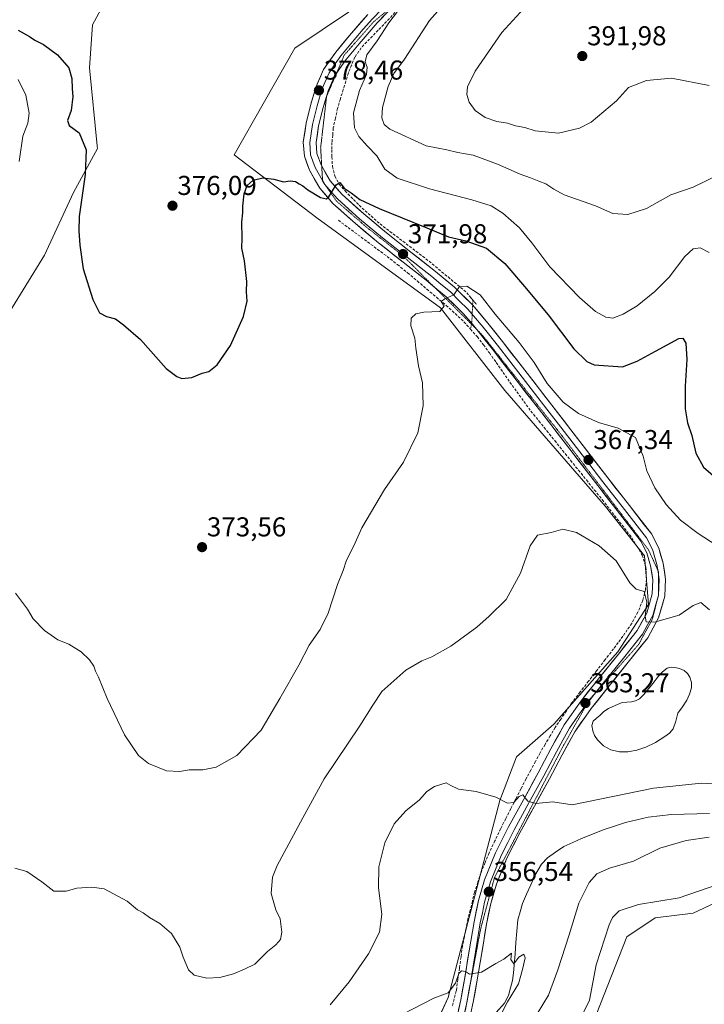
# Model space of a CAD drawing. Units: metres. Extents: x 566826 to 570280, y 4696366 to 4698713.
# Drawn here: x 569409 to 569661, y 4697879 to 4698240 of the extents above; entities that cross this region are included whole.
import ezdxf
from ezdxf.enums import TextEntityAlignment as Align

# ---------------------------------------------------------------- set-up
doc = ezdxf.new("R2010")
doc.units = ezdxf.units.M
doc.header["$MEASUREMENT"] = 0
for name, pattern in [('TRAZO_Y_PUNTO', [1, 0.5, -0.25, 0, -0.25]), ('TRAZOS2', [0.375, 0.25, -0.125]), ('TRAZOSX2', [1.5, 1, -0.5])]:
    doc.linetypes.add(name, pattern=pattern)
for name, color, linetype, lineweight in [('Carátula', 7, 'Continuous', 5), ('Corriente artificial lineal', 5, 'TRAZOSX2', 13), ('Corriente artificial lineal oculto', 135, 'TRAZO_Y_PUNTO', 13), ('Corriente natural lineal', 142, 'Continuous', 13), ('Cultivos leñosos CxS', 92, 'Continuous', 0), ('Curva de nivel maestra', 36, 'Continuous', 30), ('Curva de nivel normal', 36, 'Continuous', 0), ('Estanque', 2, 'Continuous', 0), ('Estanque Cxs', 2, 'Continuous', 0), ('Layer 0', 7, 'Continuous', 0), ('Matorral CxS', 135, 'Continuous', 0), ('Pastizal CxS', 92, 'Continuous', 0), ('Puente lineal', 2, 'TRAZOS2', 0), ('Punto de cota en terreno', 7, 'Continuous', 0), ('Rótulo de punto de cota en terreno', 19, 'Continuous', 0), ('Vía pecuaria eje', 92, 'TRAZOS2', 0)]:
    doc.layers.add(name, color=color, linetype=linetype, lineweight=lineweight)
doc.styles.add('Arial', font='txt', dxfattribs={"height": 0.2})

# ---------------------------------------------------------------- blocks, each defined once
blk = doc.blocks.new('*U151')
at = {"layer": 'Cultivos leñosos CxS', "color": 92, "linetype": 'Continuous', "lineweight": 0}
for points in [[(569621.0091, 4697875.0987, 366.9169), (569632.2633, 4697903.6809, 367.2405), (569642.6523, 4697910.6097, 367.0152), (569656.5041, 4697912.3425, 367.0517), (569672.9531, 4697920.1373, 366.74), (569697.0023, 4697920.8275, 367.0993), (569706.5785, 4697914.1207, 367.5855), (569714.3171, 4697908.7007, 368.2249), (569742.8859, 4697890.5113, 370.2184), (569784.4407, 4697893.1085, 369.7585), (569825.1299, 4697900.0375, 372.9514), (569852.8335, 4697897.4381, 374.4178), (569865.8197, 4697899.1711, 374.9317), (569876.2079, 4697909.5647, 375.686), (569888.3289, 4697926.8871, 376.7424)], [(569540.1151, 4698249.8613, 379.5267), (569510.3581, 4698229.7881, 377.4137), (569488.1827, 4698190.6449, 375.5774), (569518.4387, 4698167.5165, 373.4478), (569563.8977, 4698134.4295, 369.7874), (569587.4391, 4698104.0971, 367.4351), (569624.3471, 4698061.5511, 366.2927), (569638.7161, 4698043.4443, 366.1536), (569640.2067, 4698025.6263, 365.2177), (569628.9527, 4698008.3037, 363.992), (569605.3757, 4697981.7845, 362.5871), (569591.7355, 4697969.7429, 361.5445), (569585.6665, 4697953.7371, 359.7719), (569566.6683, 4697881.4283, 354.4527), (569564.1703, 4697876.1155, 354.1487)], [(569392.4007, 4698111.4397, 370.5674), (569418.5969, 4698153.7617, 374.1771), (569429.2119, 4698176.8431, 374.9345), (569437.9661, 4698192.9237, 375.7777), (569437.8069, 4698193.8927, 375.7356), (569435.0091, 4698222.5695, 376.3476), (569436.1383, 4698238.3403, 378.3826), (569458.6473, 4698279.9153, 382.6439), (569448.2585, 4698292.0413, 384.0348), (569418.1609, 4698315.6895, 383.8293), (569332.2793, 4698394.1349, 391.1849)]]:
    blk.add_polyline3d(points, dxfattribs=at)
blk = doc.blocks.new('*U187')
at = {"layer": 'Curva de nivel normal', "color": 36, "linetype": 'Continuous', "lineweight": 0}
blk.add_polyline3d([(569662.42, 4698216.05, 390), (569648.57, 4698218.74, 390), (569639.46, 4698217.91, 390), (569632.79, 4698215.27, 390), (569628.47, 4698210.39, 390), (569619.12, 4698202.63, 390), (569614.79, 4698200.35, 390), (569607.18, 4698198.55, 390), (569598.59, 4698199.39, 390), (569594.75, 4698200.71, 390), (569591.39, 4698201.3, 390), (569588.48, 4698202.23, 390), (569584.56, 4698202.8, 390), (569580.25, 4698204.3, 390), (569576.54, 4698206.86, 390), (569574.34, 4698209.95, 390), (569573.56, 4698212.76, 390), (569573.75, 4698215.63, 390), (569576.59, 4698221.34, 390), (569586.39, 4698235.53, 390), (569595.71, 4698245.77, 390)], dxfattribs=at)
blk = doc.blocks.new('*U188')
at = {"layer": 'Curva de nivel normal', "color": 36, "linetype": 'Continuous', "lineweight": 0}
blk.add_polyline3d([(569662.49, 4698154.84, 380), (569659.18, 4698156.54, 380), (569656.5, 4698156.18, 380), (569653.56, 4698153.35, 380), (569647.73, 4698145.75, 380), (569642.47, 4698140.42, 380), (569635.96, 4698135.28, 380), (569630.9, 4698132.11, 380), (569627.12, 4698130.64, 380), (569624.46, 4698131, 380), (569620.75, 4698133.15, 380), (569614.91, 4698138.23, 380), (569603.94, 4698149.57, 380), (569597.37, 4698158.33, 380), (569592.83, 4698163.79, 380), (569586.72, 4698169.21, 380), (569582.48, 4698171.88, 380), (569575.38, 4698174.12, 380), (569559.87, 4698178.17, 380), (569547.94, 4698182.06, 380), (569543.41, 4698185.35, 380), (569540.54, 4698190.26, 380), (569536.91, 4698193.94, 380), (569533.85, 4698197.32, 380), (569532.26, 4698200.55, 380), (569531.93, 4698206.02, 380), (569534.1, 4698214.18, 380), (569536.64, 4698220.08, 380), (569536.99, 4698222.75, 380), (569536.22, 4698224.75, 380), (569536.78, 4698227.34, 380), (569540.57, 4698232.45, 380), (569544.83, 4698239.01, 380), (569550.01, 4698245.75, 380)], dxfattribs=at)
blk = doc.blocks.new('*U189')
at = {"layer": 'Curva de nivel normal', "color": 36, "linetype": 'Continuous', "lineweight": 0}
blk.add_polyline3d([(569584.36, 4697872.07, 355), (569588.46, 4697879.86, 355), (569592.48, 4697886.47, 355), (569593.88, 4697891.7, 355), (569594.86, 4697896.04, 355), (569594.48, 4697897.29, 355), (569592.62, 4697896.2, 355), (569590.81, 4697893.74, 355), (569589.7, 4697895.38, 355), (569589.85, 4697897.74, 355), (569587.12, 4697895.48, 355), (569584.12, 4697893.96, 355), (569578.94, 4697890.75, 355), (569574.47, 4697889.98, 355), (569572.98, 4697890.94, 355), (569571.59, 4697891.24, 355), (569570.63, 4697890.19, 355), (569569.33, 4697886.7, 355), (569566.6, 4697883.09, 355), (569561.46, 4697881.25, 355), (569549.79, 4697875.26, 355)], dxfattribs=at)
blk = doc.blocks.new('*U191')
at = {"layer": 'Curva de nivel normal', "color": 36, "linetype": 'Continuous', "lineweight": 0}
for points in [[(569615.63, 4697874.42, 365), (569618.46, 4697880.42, 365), (569620.95, 4697893.42, 365), (569625.7, 4697908.16, 365), (569626.97, 4697910.8, 365), (569629.38, 4697913.23, 365), (569636.46, 4697915.55, 365), (569651.46, 4697917.98, 365), (569668.79, 4697924.04, 365)], [(569662.57, 4698023.69, 365), (569659.4, 4698026.42, 365), (569656.53, 4698025.3, 365), (569651.42, 4698021.76, 365), (569642.38, 4698019.15, 365), (569639.36, 4698019.32, 365), (569638.92, 4698021.37, 365), (569639.53, 4698026.45, 365), (569638.61, 4698030.4, 365), (569635.61, 4698031.24, 365), (569633.26, 4698033.63, 365), (569628.36, 4698041.64, 365), (569622.12, 4698047.18, 365), (569613.81, 4698052, 365), (569608.79, 4698053.26, 365), (569604.46, 4698052.07, 365), (569599.5, 4698051.12, 365), (569596.75, 4698047.22, 365), (569593.2, 4698037.08, 365), (569587.91, 4698027.43, 365), (569581.71, 4698021.4, 365), (569577.12, 4698017.31, 365), (569567.64, 4698010.39, 365), (569560.64, 4698006.39, 365), (569556.96, 4698005.02, 365), (569551.14, 4698001.52, 365), (569542.32, 4697993.75, 365), (569539.04, 4697988.75, 365), (569534.19, 4697981.13, 365), (569521.12, 4697961.7, 365), (569513.29, 4697947.34, 365), (569503.86, 4697929.91, 365), (569502.24, 4697925.56, 365), (569501.72, 4697919.57, 365), (569503.4, 4697913.55, 365), (569504.99, 4697910.31, 365), (569505.67, 4697905.47, 365), (569505.1, 4697902.75, 365), (569503.41, 4697900.79, 365), (569500.35, 4697898.26, 365), (569495.69, 4697893.68, 365), (569491.96, 4697891.83, 365), (569487.86, 4697890.12, 365), (569482.9, 4697888.75, 365), (569478.05, 4697888.48, 365), (569473.51, 4697889.66, 365), (569471.44, 4697891.58, 365), (569469.44, 4697896.19, 365), (569468.24, 4697899.93, 365), (569465.09, 4697904.86, 365), (569460.86, 4697908.61, 365), (569457.12, 4697910.78, 365), (569454.79, 4697912.5, 365), (569452.72, 4697913.66, 365), (569448.84, 4697916.84, 365), (569440.39, 4697921.35, 365), (569435.94, 4697921.92, 365), (569430.41, 4697921.5, 365), (569426.44, 4697920.5, 365), (569421.93, 4697920.5, 365), (569417.53, 4697923.82, 365), (569412.07, 4697927.69, 365), (569407.64, 4697928.92, 365)]]:
    blk.add_polyline3d(points, dxfattribs=at)
blk = doc.blocks.new('*U192')
at = {"layer": 'Curva de nivel normal', "color": 36, "linetype": 'Continuous', "lineweight": 0}
for points in [[(569408.83, 4698218.24, 370), (569411.68, 4698212.46, 370), (569412.86, 4698205.91, 370), (569412.44, 4698202.28, 370), (569410.56, 4698197.49, 370), (569409.2, 4698188.2, 370)], [(569407.86, 4698029.82, 370), (569412.31, 4698023.93, 370), (569414.42, 4698020.38, 370), (569418.5, 4698016.13, 370), (569423.44, 4698012.73, 370), (569427.5, 4698011.13, 370), (569431.99, 4698008.28, 370), (569435.03, 4698005.32, 370), (569436.68, 4698002.98, 370), (569437.23, 4698001.19, 370), (569438.4, 4697999.02, 370), (569441.52, 4697991.15, 370), (569447.9, 4697977.86, 370), (569452.98, 4697970.27, 370), (569456.67, 4697967.3, 370), (569463.34, 4697964.63, 370), (569468.04, 4697964.33, 370), (569471.64, 4697964.94, 370), (569476.6, 4697965.01, 370), (569481.48, 4697965.97, 370), (569489.12, 4697970.18, 370), (569498.06, 4697979.54, 370), (569504.89, 4697991.18, 370), (569511.84, 4698003.42, 370), (569515.64, 4698010.75, 370), (569519.64, 4698016.42, 370), (569522.6, 4698022.42, 370), (569526.1, 4698033.02, 370), (569528.08, 4698038.09, 370), (569529.22, 4698041.51, 370), (569532.54, 4698048.26, 370), (569535.04, 4698053.71, 370), (569543.35, 4698067.85, 370), (569550.26, 4698077.88, 370), (569555.52, 4698088.62, 370), (569557.48, 4698098.54, 370), (569557.27, 4698106.93, 370), (569555.75, 4698113.18, 370), (569554.8, 4698119.63, 370), (569554.44, 4698123.4, 370), (569552.97, 4698127.93, 370), (569553.08, 4698130.67, 370), (569554.79, 4698132.32, 370), (569557.79, 4698132.91, 370), (569563.59, 4698133.17, 370), (569565.18, 4698135.12, 370), (569564.09, 4698136.77, 370), (569565.39, 4698137.75, 370), (569568.73, 4698139.3, 370), (569570.86, 4698142.29, 370), (569573.46, 4698142.4, 370), (569578.46, 4698139.27, 370), (569583.96, 4698132.15, 370), (569592.68, 4698121.8, 370), (569598.2, 4698114.4, 370), (569603, 4698106.73, 370), (569608.86, 4698099.82, 370), (569614.43, 4698095.72, 370), (569621.8, 4698092.43, 370), (569629.02, 4698090.35, 370), (569635.43, 4698086.91, 370), (569638.18, 4698080.08, 370), (569639.58, 4698074.68, 370), (569642.5, 4698068.39, 370), (569646.71, 4698062.34, 370), (569651.97, 4698056.6, 370), (569658.38, 4698051.67, 370), (569669.57, 4698044.53, 370)]]:
    blk.add_polyline3d(points, dxfattribs=at)
blk = doc.blocks.new('*U194')
at = {"layer": 'Curva de nivel normal', "color": 36, "linetype": 'Continuous', "lineweight": 0}
blk.add_polyline3d([(569666.33, 4698183.5, 385), (569656.6, 4698178.82, 385), (569648.33, 4698175.98, 385), (569639.4, 4698170.97, 385), (569632.54, 4698168.71, 385), (569627.06, 4698169.08, 385), (569620.78, 4698171.9, 385), (569609.25, 4698176, 385), (569605.43, 4698178.06, 385), (569602.55, 4698179.97, 385), (569599.88, 4698180.96, 385), (569596.93, 4698182.22, 385), (569593.02, 4698183.54, 385), (569584.76, 4698187.2, 385), (569575.82, 4698190.52, 385), (569570.19, 4698191.46, 385), (569566.19, 4698192.41, 385), (569558.54, 4698193.92, 385), (569545.26, 4698199.99, 385), (569543.16, 4698201.74, 385), (569542.32, 4698204.2, 385), (569542.51, 4698208.03, 385), (569544.6, 4698215.75, 385), (569546.74, 4698220.42, 385), (569550.66, 4698225.75, 385), (569559.76, 4698239.97, 385), (569565.52, 4698246.43, 385)], dxfattribs=at)
blk = doc.blocks.new('*U196')
at = {"layer": 'Curva de nivel normal', "color": 36, "linetype": 'Continuous', "lineweight": 0}
for points in [[(569599.28, 4697875.47, 360), (569603.52, 4697882.26, 360), (569606.84, 4697891.62, 360), (569611.06, 4697904.42, 360), (569614.59, 4697916.07, 360), (569618.41, 4697923.68, 360), (569621.24, 4697926.76, 360), (569625.82, 4697928.88, 360), (569634.66, 4697931.51, 360), (569644.29, 4697936.2, 360), (569654, 4697939.1, 360), (569662.46, 4697940.23, 360)], [(569668.34, 4697959.62, 360), (569659.6, 4697960.14, 360), (569641.97, 4697958.26, 360), (569612.22, 4697952.09, 360), (569605.02, 4697953.27, 360), (569598.82, 4697952.66, 360), (569595.86, 4697953.49, 360), (569594, 4697955.77, 360), (569592.66, 4697955.14, 360), (569590.79, 4697952.93, 360), (569588.46, 4697952.76, 360), (569584.12, 4697954.96, 360), (569576.95, 4697956.97, 360), (569570.5, 4697957.88, 360), (569567.63, 4697959.25, 360), (569565.92, 4697960.17, 360), (569561.62, 4697958.83, 360), (569558.83, 4697956.98, 360), (569556.12, 4697954.01, 360), (569551.12, 4697949.92, 360), (569546.85, 4697945.16, 360), (569543.36, 4697938.22, 360), (569541.18, 4697929.41, 360), (569541.1, 4697921.72, 360), (569542.33, 4697911.96, 360), (569541.43, 4697905.39, 360), (569537.46, 4697897.52, 360), (569530.28, 4697887.15, 360), (569523.36, 4697878.75, 360)]]:
    blk.add_polyline3d(points, dxfattribs=at)
blk = doc.blocks.new('*U202')
at = {"layer": 'Curva de nivel maestra', "color": 36, "linetype": 'Continuous', "lineweight": 30}
blk.add_polyline3d([(569408.93, 4698236.37, 375), (569413.05, 4698234.01, 375), (569415.04, 4698232.67, 375), (569418.18, 4698231.14, 375), (569423.37, 4698227.33, 375), (569427.53, 4698222.49, 375), (569428.63, 4698218.59, 375), (569428.64, 4698214.88, 375), (569428.91, 4698211.99, 375), (569428.32, 4698206.92, 375), (569426.98, 4698203.18, 375), (569427.56, 4698201.43, 375), (569431.24, 4698198.68, 375), (569433.83, 4698192.45, 375), (569433.46, 4698183.44, 375), (569431.3, 4698168.02, 375), (569431.11, 4698162.74, 375), (569431.48, 4698157.5, 375), (569432.79, 4698148.75, 375), (569436.28, 4698137.58, 375), (569438.72, 4698132.68, 375), (569441.31, 4698131.27, 375), (569444.59, 4698130.51, 375), (569447.48, 4698128.27, 375), (569453.79, 4698122.88, 375), (569463.23, 4698112.23, 375), (569467.15, 4698109.28, 375), (569468.92, 4698108.55, 375), (569472.58, 4698108.91, 375), (569476.42, 4698110.54, 375), (569478.89, 4698111.12, 375), (569481.87, 4698113.56, 375), (569486.81, 4698120.66, 375), (569491.5, 4698131.27, 375), (569492.86, 4698136.9, 375), (569492.72, 4698140.35, 375), (569492.77, 4698144.2, 375), (569491.92, 4698151.78, 375), (569491, 4698156.43, 375), (569491.08, 4698160.04, 375), (569490.99, 4698165.95, 375), (569491.35, 4698169.31, 375), (569491.3, 4698171.79, 375), (569491.76, 4698176.28, 375), (569492.93, 4698179.42, 375), (569495.09, 4698181.31, 375), (569498.65, 4698182.24, 375), (569502.69, 4698181.71, 375), (569506.19, 4698180.75, 375), (569508.72, 4698181.07, 375), (569510.64, 4698180.89, 375), (569511.95, 4698179.96, 375), (569513.32, 4698179.28, 375), (569515.15, 4698177.78, 375), (569519.8, 4698174.96, 375), (569522.02, 4698174.48, 375), (569522.91, 4698175.16, 375), (569525.51, 4698179.66, 375), (569526.88, 4698180.48, 375), (569528.45, 4698178.45, 375), (569531.02, 4698176.64, 375), (569534.26, 4698174.22, 375), (569541.32, 4698170.95, 375), (569558.21, 4698164.07, 375), (569566.84, 4698160.49, 375), (569573.16, 4698159.04, 375), (569580.69, 4698156.4, 375), (569587.47, 4698150.76, 375), (569594.66, 4698142.29, 375), (569603.34, 4698131.97, 375), (569612.8, 4698119.46, 375), (569617.5, 4698114.79, 375), (569620.21, 4698113.62, 375), (569630.59, 4698112.82, 375), (569635.96, 4698114.89, 375), (569642.74, 4698118.61, 375), (569651.24, 4698123.2, 375), (569652.74, 4698123.35, 375), (569653.87, 4698121.5, 375), (569654.24, 4698115.53, 375), (569653.59, 4698105.75, 375), (569653.67, 4698097.43, 375), (569654.51, 4698092.33, 375), (569656.08, 4698087.62, 375), (569657.56, 4698081.18, 375), (569660.33, 4698076.03, 375), (569665.78, 4698071.4, 375)], dxfattribs=at)
blk = doc.blocks.new('5PATER')
at = {"layer": 'Carátula', "linetype": 'Continuous', "lineweight": 5}
h = blk.add_hatch(color=250, dxfattribs=at)
edge = h.paths.add_edge_path()
edge.add_ellipse((0, 0.01), major_axis=(-1.33, -1.34), ratio=0.999422, start_angle=0, end_angle=360)

msp = doc.modelspace()

# ---------------------------------------------------------------- linework, layer by layer
at = {"layer": 'Corriente artificial lineal', "color": 5, "linetype": 'TRAZOSX2', "lineweight": 13}
for points in [[(569547.15, 4698242.87, 379.97), (569544.04, 4698239.51, 379.99), (569540.95, 4698236.31, 379.51), (569537.85, 4698233.11, 379.45), (569534.76, 4698229.91, 379.35), (569532.41, 4698226.47, 379.09), (569531.22, 4698223.57, 378.73), (569530.03, 4698220.67, 378.72), (569529.1, 4698217.65, 378.63), (569528.17, 4698214.62, 378.43), (569527.12, 4698211.11, 378.13), (569526.07, 4698207.59, 377.66), (569525.3, 4698204.04, 377.32), (569524.52, 4698200.48, 376.97), (569524.28, 4698197.83, 376.73), (569524.03, 4698195.17, 376.57), (569524.02, 4698192.51, 376.37), (569524.01, 4698189.85, 376.17), (569524.19, 4698186.29, 375.75), (569525.03, 4698182.81, 375.23), (569526.64, 4698179.9, 374.91), (569528.81, 4698177.37, 375.21), (569531.94, 4698174.23, 374.39), (569535.07, 4698171.08, 374.31), (569538.37, 4698168.18, 373.79), (569541.67, 4698165.28, 373.45), (569545.27, 4698162.54, 372.83), (569548.86, 4698159.8, 372.54), (569552.46, 4698157.06, 372.1), (569556.05, 4698154.32, 371.72), (569559.65, 4698151.58, 371.64), (569563.12, 4698148.69, 371), (569566.6, 4698145.8, 370.67), (569570.07, 4698142.9, 370.02), (569573.54, 4698140.01, 369.76), (569575.59, 4698137.56, 369.37), (569575.71, 4698137.32, 369.35)], [(569526.37, 4698166.62, 373.38), (569529.94, 4698163.97, 373.06), (569533.51, 4698161.32, 372.84), (569537.09, 4698158.67, 372.48), (569540.66, 4698156.02, 372.23), (569544.23, 4698153.37, 371.77), (569548.01, 4698150.35, 371.51), (569551.78, 4698147.33, 371.08), (569555.31, 4698144.34, 370.67), (569558.83, 4698141.36, 370.39), (569562.36, 4698138.37, 369.93), (569565.88, 4698135.38, 369.85), (569569.17, 4698132.38, 369.56), (569572.45, 4698129.37, 369.43), (569574.84, 4698126.69, 369.07)], [(569574.84, 4698126.69, 369.07), (569577.37, 4698123.86, 368.72), (569579.59, 4698120.92, 368.52), (569581.8, 4698117.98, 368.24), (569584.31, 4698114.39, 368.09), (569586.81, 4698110.81, 367.92), (569589.32, 4698107.22, 367.83), (569591.89, 4698103.68, 367.58), (569594.46, 4698100.14, 367.48), (569597.03, 4698096.6, 367.28), (569599.94, 4698092.99, 367.24), (569602.84, 4698089.38, 367.23), (569605.75, 4698085.77, 367.17), (569608.66, 4698082.16, 367.01), (569611.56, 4698078.54, 366.74), (569614.47, 4698074.93, 366.75), (569617.38, 4698071.32, 366.67), (569620.28, 4698067.71, 366.79), (569623.19, 4698064.1, 366.59), (569625.9, 4698060.61, 366.38), (569628.61, 4698057.12, 366.23), (569631.32, 4698053.63, 366.12), (569634.03, 4698050.14, 366.07), (569635.95, 4698046.94, 366.02), (569637.86, 4698043.74, 365.94), (569639.22, 4698039.33, 365.84), (569639.4, 4698034.91, 365.59), (569639.03, 4698031.06, 365.28), (569638.05, 4698027.23, 364.83), (569636.28, 4698022.79, 364.27), (569634.02, 4698018.72, 364.42), (569632.39, 4698016.36, 364.08), (569630.76, 4698014, 363.74), (569629.07, 4698011.69, 363.74), (569627.37, 4698009.37, 363.58), (569624.31, 4698005.42, 363.58), (569621.25, 4698001.46, 363.38), (569618.19, 4697997.51, 363.26), (569615.13, 4697993.55, 363.1), (569612.07, 4697989.6, 362.78), (569610.02, 4697986.58, 362.75), (569607.98, 4697983.57, 362.68), (569605.93, 4697980.55, 362.4), (569604.07, 4697977.42, 362.22), (569602.22, 4697974.29, 361.84), (569600.36, 4697971.16, 361.63), (569598.66, 4697968.01, 361.57), (569596.95, 4697964.86, 361.32), (569595.25, 4697961.71, 360.93), (569593.38, 4697958.04, 360.69), (569591.51, 4697954.38, 359.92), (569589.65, 4697950.71, 359.49), (569587.78, 4697947.05, 359.17), (569585.91, 4697943.38, 358.86), (569583.79, 4697938.94, 358.38), (569581.67, 4697934.49, 357.54), (569580.2, 4697930.93, 357.34), (569578.73, 4697927.36, 357.28), (569577.55, 4697923.7, 357.1), (569576.36, 4697920.03, 356.61), (569575.55, 4697916.78, 356.42), (569574.73, 4697913.53, 356.41), (569573.92, 4697910.28, 356.25), (569573.26, 4697907, 356.05), (569572.6, 4697903.73, 355.88), (569571.94, 4697900.45, 355.78), (569571.37, 4697896.31, 355.48), (569570.79, 4697892.16, 355.21), (569570.22, 4697888.02, 355.07), (569569.64, 4697883.87, 354.77), (569568.91, 4697880.93, 354.59), (569568.17, 4697877.99, 354.35)]]:
    msp.add_polyline3d(points, dxfattribs=at)
at = {"layer": 'Corriente artificial lineal oculto', "color": 135, "linetype": 'TRAZO_Y_PUNTO', "lineweight": 13}
msp.add_polyline3d([(569575.71, 4698137.32, 369.35), (569575.51, 4698133.02, 369.32), (569575.31, 4698128.71, 369.21), (569574.84, 4698126.69, 369.07)], dxfattribs=at)
at = {"layer": 'Corriente natural lineal', "color": 142, "linetype": 'Continuous', "lineweight": 13}
msp.add_polyline3d([(569662.51, 4697948.91, 357.99), (569657.87, 4697948.88, 357.75), (569653.23, 4697948.75, 357.65), (569648.59, 4697948.61, 357.53), (569644.35, 4697948.1, 357.45), (569640.1, 4697947.58, 357.37), (569635.9, 4697946.62, 357.23), (569631.7, 4697945.66, 357.13), (569627.64, 4697944.33, 357.05), (569623.57, 4697943, 356.93), (569619.6, 4697941.39, 356.83), (569615.63, 4697939.77, 356.72), (569612.36, 4697938.3, 356.6), (569609.09, 4697936.83, 356.47), (569606.09, 4697934.79, 356.31), (569603.09, 4697932.74, 356.16), (569600.9, 4697930.32, 355.99), (569598.44, 4697926.24, 355.8), (569596.94, 4697922.81, 355.64), (569595.44, 4697919.39, 355.57), (569593.94, 4697915.96, 355.51), (569593.08, 4697912.93, 355.47), (569592.21, 4697909.89, 355.54), (569591.83, 4697905.75, 355.31), (569591.45, 4697901.61, 355.05), (569591.19, 4697897.46, 354.97), (569590.93, 4697893.31, 354.91), (569590.58, 4697890.51, 354.77), (569590.22, 4697887.71, 354.7), (569589.52, 4697884.95, 354.74), (569588.82, 4697882.18, 354.86), (569587.39, 4697879.4, 354.79), (569584.28, 4697875.94, 354.57)], dxfattribs=at)
at = {"layer": 'Cultivos leñosos CxS', "color": 92, "linetype": 'Continuous', "lineweight": 0}
for points in [[(569392.4, 4698111.44, 370.57), (569418.6, 4698153.76, 374.18), (569429.21, 4698176.84, 374.93), (569437.97, 4698192.92, 375.78), (569437.81, 4698193.89, 375.74), (569435.01, 4698222.57, 376.35), (569436.14, 4698238.34, 378.38), (569458.65, 4698279.92, 382.64), (569448.26, 4698292.04, 384.03), (569418.16, 4698315.69, 383.83), (569332.28, 4698394.13, 391.18)], [(569540.12, 4698249.86, 379.53), (569510.36, 4698229.79, 377.41), (569488.18, 4698190.64, 375.58), (569518.44, 4698167.52, 373.45), (569563.9, 4698134.43, 369.79), (569587.44, 4698104.1, 367.44), (569624.35, 4698061.55, 366.29), (569638.72, 4698043.44, 366.15), (569640.21, 4698025.63, 365.22), (569628.95, 4698008.3, 363.99), (569605.38, 4697981.78, 362.59), (569591.74, 4697969.74, 361.54), (569585.67, 4697953.74, 359.77), (569566.67, 4697881.43, 354.45), (569564.17, 4697876.12, 354.15)], [(569621.01, 4697875.1, 366.92), (569632.26, 4697903.68, 367.24), (569642.65, 4697910.61, 367.02), (569656.5, 4697912.34, 367.05), (569672.95, 4697920.14, 366.74), (569697, 4697920.83, 367.1), (569706.58, 4697914.12, 367.59), (569714.32, 4697908.7, 368.22), (569742.89, 4697890.51, 370.22), (569784.44, 4697893.11, 369.76), (569825.13, 4697900.04, 372.95), (569852.83, 4697897.44, 374.42), (569865.82, 4697899.17, 374.93), (569876.21, 4697909.56, 375.69), (569888.33, 4697926.89, 376.74)]]:
    msp.add_polyline3d(points, dxfattribs=at)
at = {"layer": 'Estanque', "color": 2, "linetype": 'Continuous', "lineweight": 0}
msp.add_polyline3d([(569629.48, 4697971.57, 362.66), (569626.4, 4697972.35, 362.61), (569623.7, 4697973.78, 362.83), (569621.41, 4697975.93, 362.84), (569620.38, 4697977.58, 362.76), (569619.75, 4697979.32, 362.71), (569619.32, 4697981.21, 362.73), (569619.81, 4697982.84, 362.66), (569621.09, 4697983.91, 362.59), (569622.37, 4697984.96, 362.64), (569623.84, 4697986.32, 362.69), (569625.44, 4697987.45, 362.68), (569627.97, 4697988.54, 362.69), (569630.5, 4697989.63, 362.79), (569632.2, 4697989.79, 362.79), (569633.89, 4697989.95, 362.76), (569635.43, 4697990.24, 362.74), (569636.84, 4697990.97, 362.74), (569638.38, 4697992.44, 362.73), (569639.72, 4697994.04, 362.74), (569641.8, 4697996.66, 362.87), (569643.88, 4697999.29, 362.95), (569645.3, 4698000.9, 362.93), (569647.01, 4698002.3, 362.93), (569648.43, 4698002.69, 362.91), (569649.89, 4698002.55, 362.88), (569651.58, 4698002.17, 362.83), (569653.22, 4698001.4, 362.8), (569654.46, 4698000.33, 362.76), (569655.33, 4697998.97, 362.72), (569655.96, 4697996.98, 362.69), (569655.91, 4697995, 362.68), (569655.24, 4697992.77, 362.76), (569654.24, 4697990.59, 362.94), (569652.6, 4697988.13, 362.83), (569650.98, 4697985.72, 362.7), (569650.15, 4697982.87, 362.85), (569649.19, 4697980.03, 363.09), (569647.83, 4697978.44, 362.92), (569646.18, 4697977.15, 362.78), (569642.77, 4697975.05, 362.76), (569639.14, 4697973.31, 362.58), (569635.86, 4697972.21, 362.58), (569632.55, 4697971.58, 362.65), (569629.48, 4697971.57, 362.66)], dxfattribs=at)
at = {"layer": 'Estanque Cxs', "color": 2, "linetype": 'Continuous', "lineweight": 0}
msp.add_polyline3d([(569632.55, 4697971.58, 362.65), (569629.48, 4697971.57, 362.66), (569626.4, 4697972.35, 362.61), (569623.7, 4697973.78, 362.83), (569621.41, 4697975.93, 362.84), (569620.38, 4697977.58, 362.76), (569619.75, 4697979.32, 362.71), (569619.32, 4697981.21, 362.73), (569619.81, 4697982.84, 362.66), (569621.09, 4697983.91, 362.59), (569622.37, 4697984.96, 362.64), (569623.84, 4697986.32, 362.69), (569625.44, 4697987.45, 362.68), (569627.97, 4697988.54, 362.69), (569630.5, 4697989.63, 362.79), (569632.2, 4697989.79, 362.79), (569633.89, 4697989.95, 362.76), (569635.43, 4697990.24, 362.74), (569636.84, 4697990.97, 362.74), (569638.38, 4697992.44, 362.73), (569639.72, 4697994.04, 362.74), (569641.8, 4697996.66, 362.87), (569643.88, 4697999.29, 362.95), (569645.3, 4698000.9, 362.93), (569647.01, 4698002.3, 362.93), (569648.43, 4698002.69, 362.91), (569649.89, 4698002.55, 362.88), (569651.58, 4698002.17, 362.83), (569653.22, 4698001.4, 362.8), (569654.46, 4698000.33, 362.76), (569655.33, 4697998.97, 362.72), (569655.96, 4697996.98, 362.69), (569655.91, 4697995, 362.68), (569655.24, 4697992.77, 362.76), (569654.24, 4697990.59, 362.94), (569652.6, 4697988.13, 362.83), (569650.98, 4697985.72, 362.7), (569650.15, 4697982.87, 362.85), (569649.19, 4697980.03, 363.09), (569647.83, 4697978.44, 362.92), (569646.18, 4697977.15, 362.78), (569642.77, 4697975.05, 362.76), (569639.14, 4697973.31, 362.58), (569635.86, 4697972.21, 362.58), (569632.55, 4697971.58, 362.65)], close=True, dxfattribs=at)
at = {"layer": 'Layer 0', "linetype": 'Continuous', "lineweight": 0}
for points in [[(569602.26, 4698290.45), (569597.64, 4698286.21), (569593.43, 4698282.92), (569589.32, 4698279.72), (569580.82, 4698273.59), (569571.3, 4698267.32), (569561.9, 4698261.07), (569553.66, 4698254.79), (569549.86, 4698251.41), (569545.91, 4698247.91), (569538.89, 4698240.57), (569535.51, 4698236.68), (569532.18, 4698232.85), (569527.26, 4698226.94), (569525.21, 4698223.98), (569522.98, 4698220.74), (569520.43, 4698214.91), (569518.57, 4698208.6), (569516.84, 4698201.77), (569515.86, 4698195.18), (569516.2, 4698190.59), (569517.88, 4698185.94), (569520.57, 4698181.25)], [(569547.13, 4698245.81), (569540.61, 4698239), (569533.96, 4698231.34), (569529.12, 4698225.52), (569525.72, 4698220.61)], [(569561.19, 4698142.48), (569559.14, 4698144.18), (569550.12, 4698151.27), (569541.09, 4698158.33), (569532.64, 4698165.39), (569524.39, 4698172.79), (569519.55, 4698178.34), (569515.75, 4698184.95), (569513.9, 4698190.09), (569513.51, 4698195.26), (569514.55, 4698202.23), (569516.32, 4698209.21), (569518.23, 4698215.71), (569520.93, 4698221.88), (569525.4, 4698228.35), (569530.4, 4698234.36), (569537.16, 4698242.14)], [(569525.72, 4698220.61), (569525.02, 4698219.6), (569522.62, 4698214.11), (569520.82, 4698207.98), (569519.13, 4698201.31), (569518.2, 4698195.09), (569518.5, 4698191.08), (569520, 4698186.92), (569520.26, 4698186.47)], [(569520.26, 4698186.47), (569523.37, 4698181.06), (569527.71, 4698176.07), (569535.69, 4698168.92), (569544.02, 4698161.96), (569553, 4698154.94), (569562.07, 4698147.81), (569569.03, 4698142.04), (569575.62, 4698135.58), (569581.27, 4698128.87), (569586.56, 4698122.16), (569595.63, 4698110.47), (569604.69, 4698098.78), (569614.96, 4698085.43), (569625.22, 4698072.1), (569633.15, 4698061.94), (569641.36, 4698051.4), (569643.98, 4698046.26), (569645.49, 4698040.8), (569646.46, 4698034.91), (569646.14, 4698028.73), (569643.87, 4698020.7), (569639.9, 4698013.46), (569632.76, 4698004.49), (569625.88, 4697995.92), (569619.16, 4697987.53), (569613.15, 4697978.97), (569608.49, 4697970.45), (569603.82, 4697961.62), (569598.36, 4697951.7), (569592.96, 4697941.88), (569588.24, 4697932.59), (569584.35, 4697923.07), (569582.27, 4697915.88), (569580.75, 4697908.39), (569578.99, 4697897.86), (569577.24, 4697887.2), (569575.87, 4697879.67), (569574.17, 4697871.85)], [(569520.57, 4698181.25), (569521.46, 4698179.7), (569523.88, 4698176.93), (569526.05, 4698174.43), (569530.18, 4698170.73), (569534.17, 4698167.16), (569542.56, 4698160.15), (569551.56, 4698153.11), (569560.61, 4698146), (569563.99, 4698143.19), (569567.47, 4698140.31), (569570.62, 4698137.23), (569573.91, 4698134), (569576.74, 4698130.64), (569579.46, 4698127.4), (569584.72, 4698120.73), (569589.26, 4698114.88), (569593.79, 4698109.05), (569598.32, 4698103.2), (569602.85, 4698097.36), (569607.98, 4698090.68), (569618.25, 4698077.35), (569623.38, 4698070.67), (569631.31, 4698060.51), (569639.39, 4698050.15), (569640.49, 4698047.98), (569641.8, 4698045.41), (569643.21, 4698040.3), (569643.54, 4698038.32)], [(569577.14, 4698126.54), (569572.2, 4698132.41), (569565.9, 4698138.57), (569561.19, 4698142.48)], [(569569.7, 4697873.21), (569571.3, 4697880.58), (569572.64, 4697888), (569574.39, 4697898.62), (569576.16, 4697909.24), (569577.74, 4697916.99), (569579.94, 4697924.6), (569584, 4697934.53), (569588.83, 4697944.06), (569594.27, 4697953.95), (569599.71, 4697963.83), (569604.38, 4697972.66), (569609.19, 4697981.43), (569615.43, 4697990.33), (569622.24, 4697998.84), (569629.11, 4698007.4), (569636, 4698016.06), (569639.53, 4698022.48), (569641.51, 4698029.5), (569641.78, 4698034.65), (569640.93, 4698039.8), (569639.61, 4698044.56), (569637.41, 4698048.89), (569629.47, 4698059.08), (569621.54, 4698069.24), (569611.27, 4698082.59), (569601, 4698095.93), (569591.95, 4698107.62), (569582.88, 4698119.29), (569577.65, 4698125.93), (569577.14, 4698126.54)], [(569643.54, 4698038.32), (569643.8, 4698036.71)], [(569643.8, 4698036.71), (569644.12, 4698034.78), (569643.83, 4698029.12), (569643.79, 4698028.98)], [(569643.79, 4698028.98), (569642.84, 4698025.61), (569641.7, 4698021.59), (569639.72, 4698017.97), (569637.95, 4698014.76), (569630.94, 4698005.95), (569624.06, 4697997.38), (569620.72, 4697993.21)], [(569620.72, 4697993.21), (569620.7, 4697993.19), (569617.87, 4697989.65)], [(569617.87, 4697989.65), (569617.3, 4697988.93), (569614.29, 4697984.65), (569611.17, 4697980.2), (569608.77, 4697975.82), (569606.44, 4697971.56), (569601.77, 4697962.73), (569596.32, 4697952.83), (569590.9, 4697942.97), (569588.54, 4697938.33), (569586.12, 4697933.56), (569582.15, 4697923.84), (569580.01, 4697916.44), (569579.22, 4697912.56), (569578.46, 4697908.82), (569577.57, 4697903.51), (569576.69, 4697898.24), (569575.82, 4697892.93), (569574.94, 4697887.6), (569574.27, 4697883.89), (569573.59, 4697880.13), (569571.94, 4697872.53), (569570.48, 4697868.85), (569570.22, 4697868.19)]]:
    msp.add_lwpolyline(points, dxfattribs=at)
for points in [[(569570.5, 4697876.9, 354.29), (569571.3, 4697880.58, 354.46), (569571.97, 4697884.29, 354.61), (569572.64, 4697888, 354.81), (569573.22, 4697891.54, 354.99), (569573.81, 4697895.08, 355.23), (569574.39, 4697898.62, 355.5), (569574.98, 4697902.16, 355.61), (569575.57, 4697905.7, 355.74), (569576.16, 4697909.24, 355.87), (569576.95, 4697913.12, 356.05), (569577.74, 4697916.99, 356.23), (569578.84, 4697920.8, 356.6), (569579.94, 4697924.6, 356.95), (569581.29, 4697927.91, 357.02), (569582.65, 4697931.22, 357.22), (569584, 4697934.53, 357.63), (569585.61, 4697937.71, 358.11), (569587.22, 4697940.88, 358.49), (569588.83, 4697944.06, 358.87), (569590.64, 4697947.36, 359.18), (569592.46, 4697950.65, 359.51), (569594.27, 4697953.95, 359.93), (569596.08, 4697957.24, 360.22), (569597.9, 4697960.54, 360.7), (569599.71, 4697963.83, 361.27), (569602.05, 4697968.25, 361.54), (569604.38, 4697972.66, 361.99), (569605.98, 4697975.58, 362.27), (569607.59, 4697978.51, 362.39), (569609.19, 4697981.43, 362.68), (569611.27, 4697984.4, 362.94), (569613.35, 4697987.36, 362.88), (569615.43, 4697990.33, 363.1), (569617.7, 4697993.17, 363.18), (569619.97, 4697996, 363.32), (569622.24, 4697998.84, 363.42), (569624.53, 4698001.69, 363.64), (569626.82, 4698004.55, 363.8), (569629.11, 4698007.4, 363.83), (569631.41, 4698010.29, 364), (569633.7, 4698013.17, 364.11), (569636, 4698016.06, 364.6), (569637.77, 4698019.27, 364.7), (569639.53, 4698022.48, 364.81), (569640.52, 4698025.99, 365.2), (569641.51, 4698029.5, 365.56), (569641.65, 4698032.08, 365.69), (569641.78, 4698034.65, 365.82), (569641.36, 4698037.23, 365.95), (569640.93, 4698039.8, 366.04), (569639.61, 4698044.56, 366.15), (569637.41, 4698048.89, 366.29), (569634.76, 4698052.29, 366.36), (569632.12, 4698055.68, 366.49), (569629.47, 4698059.08, 366.57), (569626.83, 4698062.47, 366.83), (569624.18, 4698065.85, 366.86), (569621.54, 4698069.24, 367.04), (569618.97, 4698072.58, 366.89), (569616.41, 4698075.92, 366.98), (569613.84, 4698079.25, 367.1), (569611.27, 4698082.59, 367.28), (569608.7, 4698085.93, 367.36), (569606.14, 4698089.26, 367.56), (569603.57, 4698092.6, 367.47), (569601, 4698095.93, 367.57), (569597.98, 4698099.83, 367.64), (569594.97, 4698103.72, 367.87), (569591.95, 4698107.62, 367.94), (569588.93, 4698111.51, 368.04), (569585.9, 4698115.4, 368.16), (569582.88, 4698119.29, 368.38), (569580.27, 4698122.61, 368.65), (569577.65, 4698125.93, 368.87), (569574.93, 4698129.17, 369.25), (569572.2, 4698132.41, 369.47), (569569.05, 4698135.49, 369.73), (569565.9, 4698138.57, 370.11), (569562.52, 4698141.38, 370.32), (569559.14, 4698144.18, 370.62), (569556.13, 4698146.54, 370.92), (569553.13, 4698148.91, 371.19), (569550.12, 4698151.27, 371.55), (569547.11, 4698153.62, 371.81), (569544.1, 4698155.98, 372.16), (569541.09, 4698158.33, 372.63), (569538.27, 4698160.68, 372.82), (569535.46, 4698163.04, 373.15), (569532.64, 4698165.39, 373.33), (569529.89, 4698167.86, 373.72), (569527.14, 4698170.32, 373.91), (569524.39, 4698172.79, 374.47), (569521.97, 4698175.57, 374.89), (569519.55, 4698178.34, 375.18), (569517.65, 4698181.65, 375.57), (569515.75, 4698184.95, 375.98), (569514.83, 4698187.52, 376.11), (569513.9, 4698190.09, 376.27), (569513.71, 4698192.68, 376.45), (569513.51, 4698195.26, 376.65), (569514.03, 4698198.75, 376.93), (569514.55, 4698202.23, 377.21), (569515.44, 4698205.72, 377.52), (569516.32, 4698209.21, 377.86), (569517.28, 4698212.46, 378.19), (569518.23, 4698215.71, 378.43), (569519.58, 4698218.8, 378.64), (569520.93, 4698221.88, 378.78), (569523.17, 4698225.12, 378.87), (569525.4, 4698228.35, 379), (569527.9, 4698231.36, 378.96), (569530.4, 4698234.36, 379.06), (569532.65, 4698236.95, 379.1), (569534.91, 4698239.55, 379.14), (569537.16, 4698242.14, 379.06)], [(569542.92, 4698241.41, 379.71), (569540.61, 4698239, 379.32), (569538.39, 4698236.45, 379.43), (569536.18, 4698233.89, 379.25), (569533.96, 4698231.34, 379.29), (569531.54, 4698228.43, 379.17), (569529.12, 4698225.52, 378.95), (569527.07, 4698222.56, 378.88), (569525.02, 4698219.6, 378.73), (569523.82, 4698216.86, 378.55), (569522.62, 4698214.11, 378.34), (569521.72, 4698211.05, 378.1), (569520.82, 4698207.98, 377.82), (569519.98, 4698204.65, 377.47), (569519.13, 4698201.31, 377.15), (569518.67, 4698198.2, 376.88), (569518.2, 4698195.09, 376.61), (569518.5, 4698191.08, 376.29), (569520, 4698186.92, 375.92), (569521.69, 4698183.99, 375.56), (569523.37, 4698181.06, 375.23), (569525.54, 4698178.57, 374.84), (569527.71, 4698176.07, 374.78), (569530.37, 4698173.69, 374.14), (569533.03, 4698171.3, 374.12), (569535.69, 4698168.92, 373.81), (569538.47, 4698166.6, 373.6), (569541.24, 4698164.28, 373.24), (569544.02, 4698161.96, 372.84), (569547.01, 4698159.62, 372.52), (569550.01, 4698157.28, 372.03), (569553, 4698154.94, 371.9), (569556.02, 4698152.56, 371.37), (569559.05, 4698150.19, 371.34), (569562.07, 4698147.81, 370.88), (569565.55, 4698144.93, 370.59), (569569.03, 4698142.04, 370.08), (569572.33, 4698138.81, 369.73), (569575.62, 4698135.58, 369.35), (569578.45, 4698132.23, 369.24), (569581.27, 4698128.87, 368.91), (569583.92, 4698125.52, 368.93), (569586.56, 4698122.16, 368.7), (569589.58, 4698118.26, 368.34), (569592.61, 4698114.37, 368.39), (569595.63, 4698110.47, 368.22), (569598.65, 4698106.57, 368.51), (569601.67, 4698102.68, 367.98), (569604.69, 4698098.78, 368.03), (569607.26, 4698095.44, 368.04), (569609.83, 4698092.11, 368.11), (569612.39, 4698088.77, 367.75), (569614.96, 4698085.43, 367.67), (569617.53, 4698082.1, 367.56), (569620.09, 4698078.77, 367.38), (569622.66, 4698075.43, 367.36), (569625.22, 4698072.1, 367.2), (569627.86, 4698068.71, 367.17), (569630.51, 4698065.33, 367.06), (569633.15, 4698061.94, 367.06), (569635.89, 4698058.43, 366.77), (569638.62, 4698054.91, 367.02), (569641.36, 4698051.4, 366.84), (569642.67, 4698048.83, 366.69), (569643.98, 4698046.26, 366.59), (569644.74, 4698043.53, 366.26), (569645.49, 4698040.8, 366.11), (569645.98, 4698037.86, 365.96), (569646.46, 4698034.91, 365.86), (569646.3, 4698031.82, 365.71), (569646.14, 4698028.73, 365.51), (569645.01, 4698024.72, 365.36), (569643.87, 4698020.7, 364.98), (569641.89, 4698017.08, 364.45), (569639.9, 4698013.46, 363.99), (569637.52, 4698010.47, 363.97), (569635.14, 4698007.48, 363.8), (569632.76, 4698004.49, 363.79), (569630.47, 4698001.63, 363.66), (569628.17, 4697998.78, 363.51), (569625.88, 4697995.92, 363.37), (569623.64, 4697993.12, 363.23), (569621.4, 4697990.33, 363.16), (569619.16, 4697987.53, 363.04), (569617.16, 4697984.68, 362.95), (569615.15, 4697981.82, 362.96), (569613.15, 4697978.97, 362.83), (569610.82, 4697974.71, 362.49), (569608.49, 4697970.45, 362.24), (569606.16, 4697966.04, 361.8), (569603.82, 4697961.62, 361.36), (569602, 4697958.31, 360.77), (569600.18, 4697955.01, 360.16), (569598.36, 4697951.7, 359.72), (569596.56, 4697948.43, 359.43), (569594.76, 4697945.15, 358.82), (569592.96, 4697941.88, 358.3), (569591.39, 4697938.78, 358.04), (569589.81, 4697935.69, 357.41), (569588.24, 4697932.59, 357.12), (569586.94, 4697929.42, 357.06), (569585.65, 4697926.24, 356.78), (569584.35, 4697923.07, 356.48), (569583.31, 4697919.48, 356.14), (569582.27, 4697915.88, 355.97), (569581.51, 4697912.14, 355.78), (569580.75, 4697908.39, 355.63), (569580.16, 4697904.88, 355.5), (569579.58, 4697901.37, 355.38), (569578.99, 4697897.86, 355.26), (569578.41, 4697894.31, 355.12), (569577.82, 4697890.75, 354.97), (569577.24, 4697887.2, 354.82), (569576.56, 4697883.44, 354.67), (569575.87, 4697879.67, 354.56), (569575.02, 4697875.76, 354.3)]]:
    msp.add_polyline3d(points, dxfattribs=at)
at = {"layer": 'Matorral CxS', "color": 135, "linetype": 'Continuous', "lineweight": 0}
for points in [[(569564.17, 4697876.12, 354.15), (569566.67, 4697881.43, 354.45), (569585.67, 4697953.74, 359.77), (569591.74, 4697969.74, 361.54), (569605.38, 4697981.78, 362.59), (569628.95, 4698008.3, 363.99), (569640.21, 4698025.63, 365.22), (569638.72, 4698043.44, 366.15), (569624.35, 4698061.55, 366.29), (569587.44, 4698104.1, 367.44), (569563.9, 4698134.43, 369.79), (569518.44, 4698167.52, 373.45), (569488.18, 4698190.64, 375.58), (569510.36, 4698229.79, 377.41), (569540.12, 4698249.86, 379.53)], [(569540.12, 4698249.86, 379.53), (569510.36, 4698229.79, 377.41), (569488.18, 4698190.64, 375.58), (569518.44, 4698167.52, 373.45), (569563.9, 4698134.43, 369.79), (569587.44, 4698104.1, 367.44), (569624.35, 4698061.55, 366.29), (569638.72, 4698043.44, 366.15), (569640.21, 4698025.63, 365.22), (569628.95, 4698008.3, 363.99), (569605.38, 4697981.78, 362.59), (569591.74, 4697969.74, 361.54), (569585.67, 4697953.74, 359.77), (569566.67, 4697881.43, 354.45), (569564.17, 4697876.12, 354.15)], [(569888.33, 4697926.89, 376.74), (569876.21, 4697909.56, 375.69), (569865.82, 4697899.17, 374.93), (569852.83, 4697897.44, 374.42), (569825.13, 4697900.04, 372.95), (569784.44, 4697893.11, 369.76), (569742.89, 4697890.51, 370.22), (569714.32, 4697908.7, 368.22), (569706.58, 4697914.12, 367.59), (569697, 4697920.83, 367.1), (569672.95, 4697920.14, 366.74), (569656.5, 4697912.34, 367.05), (569642.65, 4697910.61, 367.02), (569632.26, 4697903.68, 367.24), (569621.01, 4697875.1, 366.92)], [(569621.01, 4697875.1, 366.92), (569632.26, 4697903.68, 367.24), (569642.65, 4697910.61, 367.02), (569656.5, 4697912.34, 367.05), (569672.95, 4697920.14, 366.74), (569697, 4697920.83, 367.1), (569706.58, 4697914.12, 367.59), (569714.32, 4697908.7, 368.22), (569742.89, 4697890.51, 370.22), (569784.44, 4697893.11, 369.76), (569825.13, 4697900.04, 372.95), (569852.83, 4697897.44, 374.42), (569865.82, 4697899.17, 374.93), (569876.21, 4697909.56, 375.69), (569888.33, 4697926.89, 376.74)]]:
    msp.add_polyline3d(points, dxfattribs=at)
at = {"layer": 'Pastizal CxS', "color": 92, "linetype": 'Continuous', "lineweight": 0}
for points in [[(569332.28, 4698394.13, 391.18), (569418.16, 4698315.69, 383.83), (569448.26, 4698292.04, 384.03), (569458.65, 4698279.92, 382.64), (569436.14, 4698238.34, 378.38), (569435.01, 4698222.57, 376.35), (569437.81, 4698193.89, 375.74), (569437.97, 4698192.92, 375.78), (569429.21, 4698176.84, 374.93), (569418.6, 4698153.76, 374.18), (569392.4, 4698111.44, 370.57)], [(569392.4, 4698111.44, 370.57), (569418.6, 4698153.76, 374.18), (569429.21, 4698176.84, 374.93), (569437.97, 4698192.92, 375.78), (569437.81, 4698193.89, 375.74), (569435.01, 4698222.57, 376.35), (569436.14, 4698238.34, 378.38), (569458.65, 4698279.92, 382.64), (569448.26, 4698292.04, 384.03), (569418.16, 4698315.69, 383.83), (569332.28, 4698394.13, 391.18)]]:
    msp.add_polyline3d(points, dxfattribs=at)
at = {"layer": 'Puente lineal', "color": 2, "linetype": 'TRAZOS2', "lineweight": 0}
msp.add_polyline3d([(569574.42, 4698138.85, 369.55), (569577, 4698135.79, 369.34)], dxfattribs=at)
at = {"layer": 'Vía pecuaria eje', "color": 92, "linetype": 'TRAZOS2', "lineweight": 0}
for points in [[(569547.13, 4698245.81, 379.76), (569546.53, 4698245.32, 379.76), (569542.98, 4698242.44, 379.71), (569539.43, 4698239.55, 379.35), (569536.71, 4698236.47, 379.4), (569534, 4698233.4, 379.26), (569531.28, 4698230.32, 379.2), (569528.56, 4698227.24, 379.05), (569526.93, 4698223.44, 378.92), (569525.72, 4698220.61, 378.78)], [(569525.72, 4698220.61, 378.78), (569525.3, 4698219.63, 378.73), (569523.67, 4698215.83, 378.46), (569522.04, 4698212.03, 378.17), (569521.5, 4698207.32, 377.77), (569520.95, 4698202.62, 377.29), (569520.41, 4698197.91, 376.87), (569519.87, 4698193.2, 376.45), (569520.11, 4698189.1, 376.1), (569520.26, 4698186.47, 375.87)], [(569520.26, 4698186.47, 375.87), (569520.35, 4698184.99, 375.74), (569520.57, 4698181.25, 375.43)], [(569520.57, 4698181.25, 375.43), (569520.59, 4698180.89, 375.4), (569523.13, 4698177.27, 374.97), (569525.66, 4698173.65, 374.6), (569529.28, 4698170.51, 373.95), (569532.91, 4698167.37, 373.69), (569536.53, 4698164.23, 373.36), (569539.97, 4698161.51, 372.93), (569543.41, 4698158.8, 372.61), (569546.86, 4698156.08, 372.11), (569550.3, 4698153.37, 371.82), (569553.56, 4698150.11, 371.31), (569556.82, 4698146.85, 370.95), (569560.08, 4698143.59, 370.61), (569561.19, 4698142.48, 370.46)], [(569561.19, 4698142.48, 370.46), (569563.34, 4698140.33, 370.19), (569566.53, 4698137.14, 370), (569569.72, 4698133.96, 369.59), (569572.91, 4698130.77, 369.41), (569576.09, 4698127.58, 369.06), (569577.14, 4698126.54, 368.96)], [(569577.14, 4698126.54, 368.96), (569579.28, 4698124.4, 368.76), (569582.18, 4698120.73, 368.48), (569585.09, 4698117.06, 368.3), (569587.99, 4698113.39, 368.05), (569590.89, 4698109.72, 368.05), (569593.79, 4698106.05, 367.9), (569596.69, 4698102.38, 367.87), (569599.59, 4698098.71, 367.68), (569602.49, 4698095.04, 367.58), (569605.4, 4698091.38, 367.56), (569608.3, 4698087.71, 367.51), (569611.2, 4698083.89, 367.41), (569614.09, 4698080.07, 367.19), (569616.99, 4698076.25, 367.07), (569619.89, 4698072.43, 367), (569622.79, 4698068.61, 367.04), (569625.69, 4698064.79, 366.96), (569628.59, 4698060.98, 366.67), (569631.48, 4698057.16, 366.68), (569634.38, 4698053.34, 366.42), (569637.28, 4698049.52, 366.35), (569640.18, 4698045.7, 366.25), (569641.99, 4698041.72, 366.19), (569643.54, 4698038.32, 366.01)], [(569643.54, 4698038.32, 366.01), (569643.8, 4698037.73, 365.98), (569643.8, 4698036.71, 365.93)], [(569643.8, 4698036.71, 365.93), (569643.8, 4698033.39, 365.78), (569643.8, 4698029.04, 365.54), (569643.79, 4698028.98, 365.53)], [(569643.79, 4698028.98, 365.53), (569642.72, 4698024.7, 365.33), (569641.63, 4698020.35, 364.94), (569639.94, 4698017.21, 364.56), (569638.25, 4698014.08, 364.35), (569636.56, 4698010.94, 364.2), (569633.54, 4698007.56, 363.95), (569630.52, 4698004.18, 363.91), (569627.5, 4698000.8, 363.7), (569624.48, 4697997.42, 363.47), (569621.46, 4697994.04, 363.38), (569620.72, 4697993.21, 363.33)], [(569620.72, 4697993.21, 363.33), (569618.44, 4697990.66, 363.18), (569617.87, 4697989.65, 363.16)], [(569617.87, 4697989.65, 363.16), (569616.09, 4697986.49, 363.08), (569613.73, 4697982.33, 362.95), (569611.38, 4697978.17, 362.64), (569609.02, 4697974, 362.4), (569606.72, 4697969.59, 362.01), (569604.41, 4697965.18, 361.62), (569602.1, 4697960.77, 361.06), (569599.8, 4697956.36, 360.3), (569597.49, 4697951.95, 359.8), (569595.19, 4697947.53, 359.24), (569592.88, 4697943.12, 358.56), (569590.58, 4697938.71, 358.05), (569588.27, 4697934.3, 357.37), (569585.96, 4697929.89, 357.21), (569583.66, 4697925.48, 356.76), (569582.39, 4697920.77, 356.38), (569581.12, 4697916.06, 356.07), (569579.85, 4697911.36, 355.82), (569578.59, 4697906.65, 355.63), (569577.77, 4697902.3, 355.46), (569576.96, 4697897.96, 355.3), (569576.14, 4697893.61, 355.11), (569575.33, 4697889.27, 354.91), (569574.51, 4697884.92, 354.69), (569573.69, 4697880.58, 354.51), (569572.88, 4697876.23, 354.29)]]:
    msp.add_polyline3d(points, dxfattribs=at)

# ---------------------------------------------------------------- block references
at = {"layer": 'Cultivos leñosos CxS', "color": 92, "linetype": 'Continuous', "lineweight": 0}
msp.add_blockref('*U151', (0, 0), dxfattribs=at)
at = {"layer": 'Curva de nivel maestra', "color": 36, "linetype": 'Continuous', "lineweight": 30}
msp.add_blockref('*U202', (0, 0), dxfattribs=at)
at = {"layer": 'Curva de nivel normal', "color": 36, "linetype": 'Continuous', "lineweight": 0}
for name in ['*U188', '*U194', '*U187', '*U192', '*U191', '*U189', '*U196']:
    msp.add_blockref(name, (0, 0), dxfattribs=at)
at = {"layer": 'Punto de cota en terreno', "linetype": 'Continuous', "lineweight": 0}
for p in [(569615.87, 4698226.86, 391.98), (569519.24, 4698214.28, 378.46), (569465.5, 4698171.95, 376.09), (569550.12, 4698154.21, 371.98), (569618.16, 4698078.7, 367.34), (569476.36, 4698046.67, 373.56), (569617.02, 4697989.47, 363.27), (569581.57, 4697920.25, 356.54)]:
    msp.add_blockref('5PATER', p, dxfattribs=at)

# ---------------------------------------------------------------- texts
at = {"layer": 'Rótulo de punto de cota en terreno', "color": 19, "linetype": 'Continuous', "lineweight": 0, "style": 'Arial'}
for s, p in [('391,98', (569617.63, 4698228.62)), ('378,46', (569521, 4698216.04)), ('376,09', (569467.26, 4698173.71)), ('371,98', (569551.88, 4698155.97)), ('367,34', (569619.92, 4698080.46)), ('373,56', (569478.12, 4698048.43)), ('363,27', (569618.78, 4697991.23)), ('356,54', (569583.33, 4697922.01))]:
    msp.add_text(s, height=7, dxfattribs=at).set_placement(p, align=Align.BOTTOM_LEFT)

doc.saveas('drawing.dxf')
